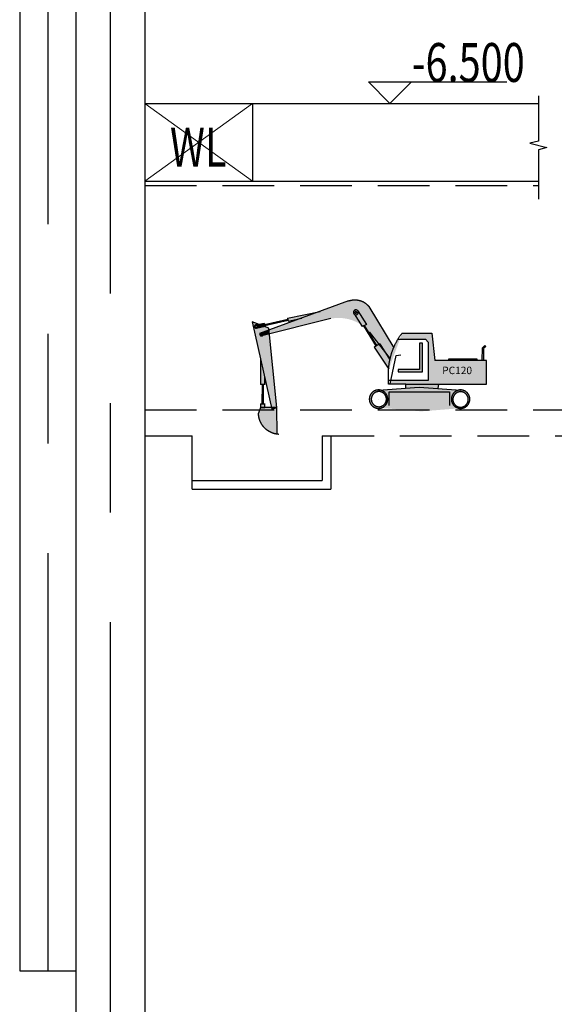
# Model space of a CAD drawing. Extents: x 72844660 to 150386322, y 83685770 to 169718748.
# Drawn here: x 73554844 to 73561040, y 85153176 to 85164583 of the extents above; entities that cross this region are included whole.
import ezdxf

# ---------------------------------------------------------------- set-up
doc = ezdxf.new("R2010")
doc.units = 0
doc.header["$LTSCALE"] = 200
doc.linetypes.add('( Dashed )', pattern=[0.75, 0.5, -0.25])
doc.linetypes.add('CENTER', pattern=[50.800000000000004, 31.75, -6.349999999999999, 6.349999999999999, -6.349999999999999])
for name, color, linetype in [('0-Axis（二层支撑主轴线）', 7, 'CENTER'), ('0-结构底图', 8, 'Continuous'), ('0text', 7, 'Continuous'), ('PUB_DIM', 3, 'Continuous'), ('灌注桩', 6, 'Continuous'), ('结构粗实线', 4, 'Continuous'), ('钢支撑', 8, 'Continuous')]:
    doc.layers.add(name, color=color, linetype=linetype)
doc.layers.add('2-桥梁-bz', color=4, linetype='Continuous', lineweight=13)
doc.styles.add('PM_TEXT', font='tssdeng.shx', dxfattribs={"width": 0.699999988079071, "bigfont": 'tssdchn.shx'})
doc.styles.add('SIM-HZK', font='sim.shx', dxfattribs={"width": 0.75, "bigfont": 'hzk.shx'})

# ---------------------------------------------------------------- blocks, each defined once
blk = doc.blocks.new('A$C6449496B')
h = blk.add_hatch(color=30)
edge = h.paths.add_edge_path()
edge.add_line((1258.808730900288, 1273.676188543439), (1181.195749029517, 1393.707800120115))
edge.add_ellipse((1201.165232345462, 1413.803173571825), major_axis=(28.32643788851242, 0.4660704010853733), ratio=0.9999999910529719, start_angle=179.0573661989095, end_angle=224.2373984274361, ccw=False)
edge.add_ellipse((1201.165232345462, 1413.803173571825), major_axis=(28.27217884701346, 1.813341768085704), ratio=0.9999999910640338, start_angle=7.474115048480883, end_angle=176.3301479959152, ccw=False)
edge.add_line((1228.961326748133, 1419.27870464325), (1322.672892361879, 1272.897716194391))
edge.add_line((1322.672892361879, 1272.897716194391), (1302.511020541191, 1262.336392059922))
edge.add_line((1302.511020541191, 1262.336392059922), (1327.819076895714, 1220.344347894192))
edge.add_ellipse((1000.193493634462, 867.7182669788599), major_axis=(-481.0694705649474, 15.99507914791409), ratio=0.9999999912259835, start_angle=215.5730731702412, end_angle=229.0091040304404, ccw=False)
edge.add_line((1400.788002103567, 1134.566007211804), (1598.830949932337, 879.3236732929945))
edge.add_ellipse((2344.485014095902, 708.978682950139), major_axis=(764.808084165586, 9.273299473407498), ratio=0.9999999915066576, start_angle=156.5355945574876, end_angle=166.4369096462655, ccw=False)
edge.add_line((1639.228296801448, 1005.002940103412), (1350.728082180023, 1482.890286922455))
edge.add_ellipse((1188.976583957672, 1348.355762198567), major_axis=(-210.3875669545701, 0.3968851045142927), ratio=0.9999999910917788, start_angle=219.8595982165148, end_angle=290.0817819758928)
edge.add_line((1117.110437661409, 1546.088769480586), (195.9758198708296, 1211.303123474121))
edge.add_line((195.9758198708296, 1211.303123474121), (200.7861084938049, 1162.321351513267))
edge.add_line((200.7861084938049, 1162.321351513267), (855.5463145077229, 1326.805260702968))
edge.add_ellipse((1000.193493619561, 867.7182669937611), major_axis=(-481.3353071723391, 0.0004247962701355467), ratio=0.9999999911889942, start_angle=237.5009023917753, end_angle=287.4884260053316, ccw=False)
for color, points in [(3, [(566.1618870943785, 1345.846955895424), (779.6206659823656, 1423.42837972939), (408.8325093686581, 1345.897964164615), (417.5531426221132, 1312.135252937675)]), (256, [(415.2035371810198, 1321.231960460544), (411.9855610430241, 1333.690642729402), (143.0292135477066, 1273.086587801576), (145.6281685978174, 1262.328285992146)]), (4, [(1974.581214860082, 1058.041660487652), (1936.971889272332, 1058.041660487652), (1936.971889272332, 753.2504055202007), (1690.422185495496, 753.2504055202007), (1690.422185495496, 724.0241511166096), (1974.581214860082, 724.0241511166096)]), (20, [(2681.087449505925, 995.8080423772335), (2707.573426678777, 1017.216423153877), (2696.477396011353, 1028.302884429693), (2666.887980908155, 1002.434070929885), (2666.627626895905, 856.4574843198061), (2681.009846299887, 856.4574843198061)]), (20, [(2602.989653334022, 856.4574843198061), (2602.989653334022, 873.6631067842245), (2277.478050470352, 873.6631067842245), (2277.478050470352, 856.4574843198061)]), (256, [(130.3618056923151, 579.7108509540558), (113.1832186132669, 579.7101924717426), (112.8585482090712, 354.1617389768362), (130.0017064660788, 353.8664879798889)]), (251, [(2152.153014466166, 530.7706719636917), (2157.502173945308, 582.9526673257351), (2152.337685167789, 582.9526673257351), (1780.464299723506, 582.9526673257351), (1780.379578962922, 535.4356761276722), (1933.099960461259, 546.7776855528355)]), (256, [(1585.409955114126, 333.1494525074959), (2285.784078225493, 333.1494525074959), (2285.784078225493, 493.8114605396986), (1585.409955114126, 493.8114605396986)])]:
    blk.add_hatch(color=color).paths.add_polyline_path(points)
h = blk.add_hatch(color=3)
edge = h.paths.add_edge_path()
edge.add_ellipse((1201.165232345462, 1413.803173556924), major_axis=(-3.98939558421286, 28.04797815634233), ratio=0.9999999683006574, start_angle=261.9048514017859, end_angle=273.0488180053732, ccw=False)
edge.add_ellipse((1201.165232345462, 1413.803173571825), major_axis=(-28.32443217586519, 0.5751937342563076), ratio=0.9999999906690279, start_angle=46.343396878139, end_angle=181.1633647007201, ccw=False)
edge.add_line((1181.195749029517, 1393.707800120115), (1258.808730915189, 1273.676188543439))
edge.add_ellipse((1000.193493530154, 867.7182670235634), major_axis=(471.1472106315838, 98.5087961405206), ratio=0.9999999917639674, start_angle=401.6094885035495, end_angle=405.69141190863485, ccw=False)
edge.add_line((1287.049901455641, 1254.237447082996), (1322.672892361879, 1272.897716194391))
edge.add_line((1322.672892361879, 1272.897716194391), (1228.961326748133, 1419.27870464325))
edge = h.paths.add_edge_path()
edge.add_line((1258.808730900288, 1273.676188543439), (1275.343102604151, 1248.105114817619))
edge.add_line((1275.343102604151, 1248.105114817619), (1287.049901455641, 1254.237447097898))
edge.add_ellipse((1000.193493634462, 867.7182669788599), major_axis=(-474.7244413816641, 79.50084286556249), ratio=0.9999999892575181, start_angle=242.9258805851606, end_angle=247.0078039620501)
h = blk.add_hatch(color=30)
h.paths.add_polyline_path([(200.7861084938049, 1162.321351513267), (136.954482614994, 1146.286053001881), (136.954482614994, 689.4964127540588), (221.0830534994602, 311.8924050331116), (284.3468622267246, 311.4464643150568)])
edge = h.paths.add_edge_path()
edge.add_line((136.954482614994, 689.4964127540588), (136.954482614994, 1146.286053001881))
edge.add_line((136.954482614994, 1146.286053001881), (95.22058475017548, 1135.801978677511))
edge.add_line((95.22058475017548, 1135.801978677511), (83.60048499703407, 1170.460397154093))
edge.add_line((83.60048499703407, 1170.460397154093), (136.954482614994, 1189.851865261793))
edge.add_line((136.954482614994, 1189.851865261793), (136.954482614994, 1251.0556088835))
edge.add_line((136.954482614994, 1251.0556088835), (49.13564705848694, 1232.000021889806))
edge.add_ellipse((44.41679547727108, 1250.070478290319), major_axis=(18.67563274606382, 0.1723420474725381), ratio=0.9999999912218502, start_angle=179.4712793998903, end_angle=284.106459650404, ccw=False)
edge.add_ellipse((44.41679547727108, 1250.070478290319), major_axis=(18.66376125590835, 0.6877325336238475), ratio=0.9999999908055561, start_angle=84.84323177256499, end_angle=177.88968839589, ccw=False)
edge.add_line((45.40936636924744, 1268.720511987805), (74.76237612962723, 1274.95404163003))
edge.add_line((74.76237612962723, 1274.95404163003), (0.1346490085124969, 1303.600717157125))
edge.add_line((0.1346490085124969, 1303.600717157125), (136.954482614994, 689.4964127540588))
h.paths.add_polyline_path([(136.9544826298952, 1189.851865261793), (195.9758198708296, 1211.303123474121), (194.2284919470549, 1229.09565640986), (136.954482614994, 1251.080916106701)])
h = blk.add_hatch(color=3)
h.paths.add_polyline_path([(136.954482614994, 1288.161421105266), (74.76237611472607, 1274.954041615129), (136.954482614994, 1251.080916106701)])
h.paths.add_polyline_path([(139.2687575221062, 1288.652890339494), (136.954482614994, 1288.161421105266), (136.954482614994, 1251.080916121602), (136.9966017752886, 1251.064748212695), (147.7837253957987, 1253.405418887734)])
edge = h.paths.add_edge_path()
edge.add_line((136.954482614994, 1251.0556088835), (136.954482614994, 1251.080916106701))
edge.add_line((136.954482614994, 1251.080916106701), (74.76237611472607, 1274.95404163003))
edge.add_line((74.76237611472607, 1274.95404163003), (45.40936636924744, 1268.720511987805))
edge.add_ellipse((44.41679549217224, 1250.070478290319), major_axis=(-18.67629205540856, 0.0712411947468389), ratio=0.9999999908274391, start_angle=180.2185551615019, end_angle=267.17209854117505, ccw=False)
edge.add_ellipse((44.41679549217224, 1250.070478290319), major_axis=(-18.67642727514898, 0.004948002430865353), ratio=0.9999999911798197, start_angle=104.6503597851027, end_angle=180.0151795441387, ccw=False)
edge.add_line((49.13564705848694, 1232.000021889806), (136.954482614994, 1251.0556088835))
h = blk.add_hatch(color=256)
edge = h.paths.add_edge_path()
edge.add_ellipse((1000.193493634462, 867.7182669639587), major_axis=(480.3794026111439, 30.32008033071542), ratio=0.9999999910545726, start_angle=43.49323434187007, end_angle=48.58233475304915)
edge.add_line((1295.247931689024, 1248.016247481108), (1433.645819410682, 1023.451379328966))
edge.add_line((1433.645819410682, 1023.451379328966), (1443.080683380365, 1029.098113790154))
edge.add_line((1443.080683380365, 1029.098113790154), (1327.819076895714, 1220.344347894192))
edge = h.paths.add_edge_path()
edge.add_line((1302.511020541191, 1262.336392059922), (1290.348845139146, 1255.96552143991))
edge.add_line((1290.348845139146, 1255.96552143991), (1295.247931689024, 1248.016247481108))
edge.add_ellipse((1000.19349360466, 867.7182670086622), major_axis=(450.9642291733228, 168.2704391934149), ratio=0.9999999896753807, start_angle=386.6424838139497, end_angle=391.7315842556547, ccw=False)
edge.add_line((1327.819076895714, 1220.344347894192), (1302.511020541191, 1262.336392059922))
h = blk.add_hatch(color=30)
h.paths.add_polyline_path([(195.9758198857307, 1211.303123474121), (136.954482614994, 1189.851865261793), (136.954482614994, 1146.286053001881), (200.7861084938049, 1162.321351513267)])
h.paths.add_polyline_path([(136.954482614994, 1189.851865261793), (83.60048499703407, 1170.460397154093), (95.22058475017548, 1135.801978677511), (136.954482614994, 1146.286053001881)])
edge = h.paths.add_edge_path(flags=16)
edge.add_ellipse((111.4415653795004, 1159.405034527183), major_axis=(17.401930670758, 0.6164015673752651), ratio=0.9999999905630231, start_angle=177.9713487071906, end_angle=357.97134870719054, ccw=False)
edge.add_ellipse((111.4415653795004, 1159.405034527183), major_axis=(17.401930670758, 0.6164015673752651), ratio=0.9999999905630231, start_angle=-2.0286512928095135, end_angle=177.9713487071905, ccw=False)
edge = h.paths.add_edge_path(flags=0)
edge.add_ellipse((111.7161804586649, 1159.142917454243), major_axis=(7.481201098879624, 0.6482565286884318), ratio=0.999999989927986, start_angle=175.047610821763, end_angle=355.04761082176304, ccw=False)
edge.add_ellipse((111.7161804586649, 1159.142917454243), major_axis=(7.501524960260166, 0.340190641902638), ratio=0.9999999920297719, start_angle=-2.596557739663922, end_angle=177.4034422603362, ccw=False)
h = blk.add_hatch(color=3)
edge = h.paths.add_edge_path()
edge.add_ellipse((2344.485014081001, 708.978682950139), major_axis=(-764.8584720932789, 2.986186329780997), ratio=0.9999999910214017, start_angle=348.5865680058351, end_angle=356.6300740468436, ccw=False)
edge.add_line((1595.342691078782, 863.2614723443985), (1527.789012178779, 970.8841665834188))
edge.add_line((1527.789012178779, 970.8841665834188), (1470.081993624568, 1045.258307442069))
edge.add_line((1470.081993624568, 1045.258307442069), (1412.88064236939, 1011.023490488529))
edge.add_line((1412.88064236939, 1011.023490488529), (1581.124655306339, 756.9199203103781))
h = blk.add_hatch(color=3)
h.paths.add_polyline_path([(136.954482614994, 689.49641276896), (95.85104919970036, 873.9857131689787), (95.85104919970036, 579.7095280885696), (136.954482614994, 579.7111036777496)])
h.paths.add_polyline_path([(147.7624291032553, 640.9858548641205), (136.954482614994, 689.4964127391577), (136.954482614994, 579.7111036777496), (147.8223211169243, 579.711520254612)])
h.paths.add_polyline_path([(136.954482614994, 353.746742606163), (95.85104919970036, 354.4546535462141), (95.85104919970036, 312.775153785944), (133.9750526994467, 312.506421238184), (136.954482614994, 312.506421238184)])
h.paths.add_polyline_path([(147.7389210313559, 353.561005756259), (136.954482614994, 353.746742606163), (136.9544826298952, 312.506421238184), (147.7389210313559, 312.506421238184)])
h = blk.add_hatch(color=3)
edge = h.paths.add_edge_path()
edge.add_ellipse((1463.762664839625, 407.8354485332966), major_axis=(106.8248901375125, 1.149670015034023), ratio=0.9999999912105105, start_angle=-0.6166043918909574, end_angle=179.3833956081091)
edge.add_ellipse((1463.762664839625, 407.8354485332966), major_axis=(-106.8301896238626, 0.4352954498386291), ratio=0.9999999909332783, start_angle=0.2334588603162585, end_angle=180.2334588603162)
edge = h.paths.add_edge_path(flags=16)
edge.add_ellipse((1467.489378347993, 408.1250293254852), major_axis=(87.8308176088937, 0.4585667957893494), ratio=0.9999999913471112, start_angle=-0.2991399173490533, end_angle=179.700860082651)
edge.add_ellipse((1467.489378347993, 408.1250293254852), major_axis=(87.83154151343979, 0.2883111883002908), ratio=0.9999999910080787, start_angle=179.8119245682263, end_angle=359.8119245682263)
edge = h.paths.add_edge_path()
edge.add_ellipse((2414.804280102253, 407.8354485332966), major_axis=(106.8248901375125, 1.149670015034023), ratio=0.9999999912105105, start_angle=-0.6166043918909574, end_angle=179.3833956081091)
edge.add_ellipse((2414.804280102253, 407.8354485332966), major_axis=(-106.830189623883, 0.435295444830495), ratio=0.9999999909332783, start_angle=0.2334588496384494, end_angle=180.2334588496384)
edge = h.paths.add_edge_path(flags=16)
edge.add_ellipse((2414.423988536, 404.5547445267439), major_axis=(89.27588406062695, 1.233064935666533), ratio=0.999999991318124, start_angle=-0.7913102756378769, end_angle=179.2086897243621)
edge.add_ellipse((2414.423988536, 404.5547445267439), major_axis=(-89.28201849280664, 0.6519952249219936), ratio=0.9999999911535974, start_angle=0.4184035119315807, end_angle=180.4184035119316)
h = blk.add_hatch(color=251)
edge = h.paths.add_edge_path()
edge.add_line((1933.099960461259, 546.7776855528355), (1481.271536171436, 513.2219662815332))
edge.add_ellipse((1463.762664839625, 407.8354485332966), major_axis=(-106.8307231300787, 0.2747535580143111), ratio=0.9999999912490597, start_angle=180.1473563432721, end_angle=260.7144206310867, ccw=False)
edge.add_ellipse((1463.762664839625, 407.8354485332966), major_axis=(-106.8290511849558, 0.6578122389863802), ratio=0.9999999911029752, start_angle=108.35830158429559, end_angle=180.3528009336555, ccw=False)
edge.add_line((1496.785037249327, 306.236227914691), (1958.487477347255, 266.9505565613508))
edge.add_line((1958.487477347255, 266.9505565613508), (2404.160069674253, 301.5359683930874))
edge.add_ellipse((2414.804280102253, 407.8354485332966), major_axis=(-106.8309279117543, 0.1781536133179129), ratio=0.9999999909569224, start_angle=360.09554761881964, end_angle=444.37734328034605, ccw=False)
edge.add_ellipse((2414.804280102253, 407.8354485332966), major_axis=(106.827028181952, 0.9300252810429595), ratio=0.9999999911732451, start_angle=99.73976577094032, end_angle=179.5012013392707, ccw=False)
edge.add_line((2395.815361887217, 512.9653666615486), (1933.099960461259, 546.7776855528355))
h.paths.add_polyline_path([(2285.784078225493, 493.8114605396986), (2285.784078225493, 333.1494525074959), (1585.409955114126, 333.1494525074959), (1585.409955114126, 493.8114605396986)], flags=16)
h = blk.add_hatch(color=251)
edge = h.paths.add_edge_path()
edge.add_line((282.7449431717396, 310.4112082570791), (225.9309626966715, 290.1329727619886))
edge.add_line((225.9309626966715, 290.1329727619886), (221.0830535143614, 311.8924050331116))
edge.add_line((221.0830535143614, 311.8924050331116), (136.954482614994, 312.485419511795))
edge.add_line((136.954482614994, 312.485419511795), (136.954482614994, 81.15952351689339))
edge.add_ellipse((321.4918801486492, 248.668129786849), major_axis=(-249.2174674959772, 1.959251859283119), ratio=0.9999999910558178, start_angle=42.68113700624932, end_angle=82.31527704552872)
edge.add_line((286.2243786901236, 1.950909018516541), (282.7449431717396, 310.4112082570791))
edge = h.paths.add_edge_path()
edge.add_line((136.954482614994, 312.485419511795), (133.9750529974699, 312.506421238184))
edge.add_line((133.9750529974699, 312.506421238184), (96.40866401791573, 312.506421238184))
edge.add_line((96.40866401791573, 312.506421238184), (72.29310135543346, 245.0413665920496))
edge.add_ellipse((321.4918801635504, 248.668129786849), major_axis=(-249.2132968459121, 2.432580250099198), ratio=0.999999991214188, start_angle=1.393054960987185, end_angle=42.78995737298779)
edge.add_line((136.954482614994, 81.15952351689339), (136.954482614994, 312.485419511795))
h = blk.add_hatch(color=30)
h.paths.add_polyline_path([(282.7449431717396, 310.4112082570791), (282.7331371605396, 311.4578393250704), (221.0830534994602, 311.8924050331116), (225.9309626966715, 290.1329727619886)])
edge = h.paths.add_edge_path(flags=16)
edge.add_ellipse((236.9429720342159, 303.2585938125849), major_axis=(-7.627382410175836, 0.5080310528007519), ratio=0.9999999901665301, start_angle=3.8106264094162157, end_angle=183.8106264094162, ccw=False)
edge.add_ellipse((236.9429720342159, 303.2585938125849), major_axis=(7.644085189417336, 0.05495082866746006), ratio=0.9999999922019102, start_angle=-0.41187353063548926, end_angle=179.5881264693645, ccw=False)
edge = h.paths.add_edge_path(flags=0)
edge.add_ellipse((237.0434565395117, 302.9328883439302), major_axis=(-4.733923518831929, 1.035812948014825), ratio=0.9999999898472955, start_angle=12.342173412048112, end_angle=192.3421734120482, ccw=False)
edge.add_ellipse((237.0434565395117, 302.9328883439302), major_axis=(4.838977194158435, 0.2593068439159609), ratio=0.9999999907218934, start_angle=-3.067381918112119, end_angle=176.9326180818879, ccw=False)
at = {"layer": '钢支撑'}
h = blk.add_hatch(color=20, dxfattribs=at)
edge = h.paths.add_edge_path()
edge.add_line((1688.691273972392, 1102.040574043989), (2007.942633405328, 1102.040574043989))
edge.add_line((2007.942633405328, 1102.040574043989), (2038.788664102554, 1067.796938642859))
edge.add_line((2038.788664102554, 1067.796938642859), (2038.788664102554, 622.6300823241472))
edge.add_line((2038.788664102554, 622.6300823241472), (1605.671339064837, 622.6300823241472))
edge.add_line((1605.671339064837, 622.6300823241472), (1597.03841611743, 582.9526673257351))
edge.add_line((1597.03841611743, 582.9526673257351), (1780.464299723506, 582.9526673257351))
edge.add_line((1780.464299723506, 582.9526673257351), (2157.502173945308, 582.9526673257351))
edge.add_line((2157.502173945308, 582.9526673257351), (2715.312970966101, 582.9526673257351))
edge.add_line((2715.312970966101, 582.9526673257351), (2715.312970966101, 856.4574843198061))
edge.add_line((2715.312970966101, 856.4574843198061), (2116.183388143778, 856.4574843198061))
edge.add_line((2116.183388143778, 856.4574843198061), (2079.996022298932, 1173.775834709406))
edge.add_line((2079.996022298932, 1173.775834709406), (1737.067252859473, 1173.78270240128))
edge = h.paths.add_edge_path()
edge.add_ellipse((2344.485014110804, 708.978682950139), major_axis=(-764.8601022032391, 2.534507465164727), ratio=0.9999999910513736, start_angle=-37.24872772012755, end_angle=-2.782168874581359)
h.paths.add_polyline_path([(2179.837296292186, 658.9059319347143), (2530.237297520041, 658.9059319347143), (2530.237297520041, 824.9859316647053), (2179.837296292186, 824.9859316647053)], flags=24)
at = {"color": 3}
for p, q in [((1116.627191260457, 1545.913133949041), (83.60048499703407, 1170.460397154093)), ((1350.728082194924, 1482.890286907554), (1640.502628028393, 1002.892068997025)), ((408.6404242366552, 1345.857799872756), (786.5762624591589, 1424.882768914104)), ((1180.07019354403, 1395.448517143726), (1275.343102604151, 1248.105114817619)), ((1222.416269764304, 1429.502329707146), (1322.672892361879, 1272.897716194391)), ((-0.001673951745033264, 1304.212591275573), (225.9309626966715, 290.1329727619886)), ((194.2284919321537, 1229.09565640986), (0.03626725077629089, 1303.63848207891)), ((43.62098687887192, 1268.340724140406), (139.6739282310009, 1288.738934114575)), ((910.703121855855, 1340.661336883903), (95.22058475017548, 1135.801978677511)), ((139.1331171244383, 1289.214369952679), (147.9078596234322, 1252.89156870544)), ((141.3789221048355, 1272.714726880193), (412.3226400464773, 1333.766596883535)), ((145.2709797620773, 1262.25023829937), (415.3434059023857, 1321.262522533536)), ((408.4830611944199, 1347.25088404119), (417.6474407762289, 1311.770169183612)), ((417.1038413196802, 1312.033329516649), (573.0450678020716, 1347.408396601677)), ((1322.644302919507, 1272.882740288973), (1274.90225610137, 1247.874187707901)), ((1290.198028340936, 1256.210237279534), (1436.334944844246, 1019.087995529175)), ((1446.230433166027, 1023.871934831142), (1302.328538313508, 1262.639173179865)), ((49.02270857989788, 1231.975515648723), (148.0530749261379, 1253.463864356279)), ((83.60048499703407, 1170.460397154093), (95.22058475017548, 1135.801978677511)), ((284.3908385038376, 310.9986667186022), (194.2284919321537, 1229.09565640986)), ((1600.63455748558, 876.9991421252489), (1358.192306518555, 1189.464325368404)), ((1737.155632957816, 1173.782700642943), (2079.996022298932, 1173.775834709406)), ((2079.996022298932, 1173.775834709406), (2116.183388143778, 856.4574843198061)), ((95.22058475017548, 1135.801978677511), (95.22058475017548, 1135.801978677511)), ((1477.512109771371, 1049.705207049847), (1413.032921001315, 1011.114628747106)), ((1479.864310115576, 1047.235086932778), (1596.020736634731, 862.1812485903502)), ((1689.202952057123, 1102.040574043989), (2007.942633405328, 1102.040574043989)), ((1974.581214860082, 1058.041660487652), (1936.971889272332, 1058.041660487652)), ((1936.971889272332, 1058.041660487652), (1936.971889272332, 753.2504055202007)), ((1974.581214860082, 724.0241511166096), (1974.581214860082, 1057.612337782979)), ((2007.942633405328, 1102.040574043989), (2038.788664102554, 1067.796938642859)), ((2038.788664102554, 1067.796938642859), (2038.788664102554, 622.6300823241472)), ((2666.887980893254, 1002.434070929885), (2696.477396011353, 1028.302884429693)), ((2696.477396011353, 1028.302884429693), (2707.573426678777, 1017.216423153877)), ((1412.498068600893, 1011.601302176714), (1582.894567281008, 754.2467734664679)), ((1597.181740164757, 583.6113929450512), (1668.818893134594, 912.8599065244198)), ((1668.818893134594, 912.8599065244198), (1721.353044942021, 922.4035524129868)), ((2666.626305803657, 855.7167713940144), (2666.887980893254, 1002.434070929885)), ((2681.087449505925, 995.8080423772335), (2681.009809628129, 856.3916521519423)), ((2707.573426678777, 1017.216423153877), (2681.087449505925, 995.8080423772335)), ((95.85104919970036, 882.7758144587278), (95.85104919970036, 579.0640231668949)), ((2715.312970966101, 856.4574843198061), (2116.183388143778, 856.4574843198061)), ((2277.478050470352, 856.83470672369), (2277.478050470352, 873.6631067842245)), ((2277.478050470352, 873.6631067842245), (2602.989653334022, 873.6631067842245)), ((2602.989653334022, 873.6631067842245), (2602.989653334022, 856.626709356904)), ((2715.312970966101, 582.9526673257351), (2715.312970966101, 856.4574843198061)), ((1580.470478162169, 582.9526673257351), (1580.470478162169, 750.1243869364262)), ((1936.971889272332, 753.2504055202007), (1690.422185495496, 753.2504055202007)), ((1690.422185495496, 753.2504055202007), (1690.422185495496, 724.0241511166096)), ((1690.422185495496, 724.0241511166096), (1974.581214860082, 724.0241511166096)), ((95.74465383589268, 579.7095240205526), (148.4261776059866, 579.7115434110165)), ((113.1841490119696, 580.3565371632576), (112.8556173592806, 352.1256777495146)), ((129.9989308267832, 352.1256777495146), (130.3619690835476, 579.8133207559586)), ((147.8230308741331, 578.9853700995445), (147.7389210313559, 665.0365034639835)), ((2038.788664102554, 622.6300823241472), (1579.529454261065, 622.6300823241472)), ((1780.464299723506, 582.9526673257351), (1580.470478162169, 582.9526673257351)), ((1780.378752097487, 534.9719169139862), (1780.464299723506, 582.9526673257351)), ((1780.464299723506, 582.9526673257351), (2157.502173945308, 582.9526673257351)), ((2157.502173945308, 582.9526673257351), (2152.135677739978, 530.6015490591526)), ((2152.337685167789, 582.9526673257351), (2715.312970966101, 582.9526673257351)), ((1463.606666222215, 511.9100580811501), (1933.099960461259, 546.7776855528355)), ((1585.409955114126, 493.8114605396986), (2285.784078225493, 493.8114605396986)), ((1585.409955114126, 333.1494525074959), (1585.409955114126, 493.8114605396986)), ((1933.099960461259, 546.7776855528355), (2415.889081537724, 511.4985060244799)), ((2285.784078225493, 493.8114605396986), (2285.784078225493, 333.1494525074959)), ((95.85104919970036, 353.9806911051273), (95.85104919970036, 312.506421238184)), ((96.30898062884808, 354.4467667490244), (149.0020066052675, 353.5392520427704)), ((147.7389210313559, 312.506421238184), (147.7389210313559, 353.9806911051273)), ((1463.762664839625, 407.8354485332966), (1463.762664839625, 407.8354485332966)), ((96.50308029353619, 312.7705576866865), (72.29310135543346, 245.0413665920496)), ((95.85104919970036, 312.506421238184), (147.7389210313559, 312.506421238184)), ((284.3786129653454, 311.4462405145168), (96.50308029353619, 312.7705576866865)), ((225.9309626966715, 290.1329727619886), (284.3908385038376, 310.9986667186022)), ((282.7172636389732, 312.8650652319193), (286.2225597500801, 2.112161636352539)), ((305.6584058851004, 3.835914522409439), (285.2211492806673, 8.16751004755497)), ((304.4197624921799, 0.1234645396471024), (305.6584058851004, 3.835914522409439))]:
    blk.add_line(p, q, dxfattribs=at)
at = {"color": 3, "extrusion": (0, 0, -1)}
for centre, major_axis, ratio, start_param, end_param in [((1188.9761569947, 1348.356275528669), (-210.3845074184014, 1.202035668925825), 0.9999999910462832, 1.214033238473869, 2.442087591031889), ((1201.165232345462, 1413.803173571825), (-28.32644316996956, 0.4657495370053567), 0.9999999910532064, 4.695452882750249, 10.97863818992984), ((1200.312631607056, 1413.21270339191), (10.43220988835246, 0.2278387371259196), 0.9999999914256292, 3.166628947880254, 9.44981425505984), ((43.94448630511761, 1250.205777540803), (-12.80474516778645, 1.063890743249298), 0.9999999906025655, -0.08071441333972462, 6.202470893839862), ((111.4415653645992, 1159.405034527183), (17.29969989739321, 1.981798525761891), 0.999999991218802, 1.683880575454342, 7.967065882633928), ((2344.485014110804, 708.978682950139), (-764.8637952360306, 0.8800123772933363), 0.9999999911058048, 0.05072113523837651, 0.652276067287028), ((1463.762664839625, 407.8354485332966), (106.8287024324443, 0.7122015981171391), 0.9999999912116984, 3.148538877919243, 9.43172418509883), ((1467.489378347993, 408.1250293254852), (-87.79410009029318, 2.580464103215983), 0.9999999911623618, 4.682749926768226, 10.96593523394781), ((321.4918801486492, 248.668129786849), (-249.2235052163449, 0.9106104253141248), 0.9999999910889421, -1.507610069070956, -0.01820644248899805), ((236.9429720342159, 303.2585938125849), (-7.627969645892559, 0.4991363461774181), 0.9999999901531106, 4.640903234301353, 10.92408854148094), ((237.0434565395117, 302.9328883439302), (4.842099146076148, 0.19239571631295), 0.9999999938121648, 3.197514087706261, 9.480699394885846)]:
    blk.add_ellipse(centre, major_axis=major_axis, ratio=ratio, start_param=start_param, end_param=end_param, dxfattribs=at)
at = {"color": 3, "extrusion": (0, 0, -0.9999999999999999)}
for centre, major_axis, ratio, start_param, end_param in [((44.41679547727108, 1250.070478290319), (-18.66389232811173, 0.6841659966385581), 0.9999999912094991, -0.0319233088238855, 6.251261998355701), ((2414.804280102253, 407.8354485332966), (-106.7943106221555, 2.802518926843812), 0.9999999910606626, 4.686063117146397, 10.96924842432598), ((2414.423988536, 404.5547445267439), (-89.27682709450696, 1.162784916392344), 0.9999999911518088, -0.01242855085260275, 6.270756756326984)]:
    blk.add_ellipse(centre, major_axis=major_axis, ratio=ratio, start_param=start_param, end_param=end_param, dxfattribs=at)
at = {"color": 3, "extrusion": (0, 0, -0.9999999999999998)}
blk.add_ellipse((111.7161804586649, 1159.142917469144), major_axis=(6.794601269902876, 3.197186301663008), ratio=0.9999999877701182, start_param=2.003054851108423, end_param=8.28624015828801, dxfattribs=at)
at = {"layer": '钢支撑', "color": 0, "style": 'PM_TEXT', "width": 1.000000020696057}
blk.add_text('PC120', height=86.39999985694885, dxfattribs=at).set_placement((2201.437296360731, 697.7859318703413))

msp = doc.modelspace()

# ---------------------------------------------------------------- linework, layer by layer
msp.add_line((73556293.6668535, 85164362.05732259), (73556293.6668535, 85164062.05732259))
at = {"linetype": '( Dashed )', "ltscale": 6}
for p, q in [((73556293.66685352, 85162662.05732247), (73560855.0867174, 85162662.05732249)), ((73556293.66685352, 85160062.05732247), (73593515.9152776, 85160062.05732258)), ((73556293.66685352, 85159762.05732247), (73556843.66685356, 85159762.05732246)), ((73558350.16685356, 85159762.05732247), (73593515.9152776, 85159762.05732258))]:
    msp.add_line(p, q, dxfattribs=at)
at = {"color": 8}
for p, q in [((73556843.66685356, 85159143.743076), (73556843.66685356, 85159762.05732246)), ((73558350.16685356, 85159762.05732247), (73558350.16685356, 85159243.743076)), ((73558450.16685356, 85159762.05732259), (73558450.16685358, 85159143.743076)), ((73556843.66685356, 85159243.743076), (73558350.16685356, 85159243.743076)), ((73556843.66685356, 85159143.743076), (73558450.16685358, 85159143.743076))]:
    msp.add_line(p, q, dxfattribs=at)
at = {"color": 7}
msp.add_lwpolyline([(73560855.0867174, 85163702.09185013), (73560855.0867174, 85163176.15734889), (73560755.0867174, 85163151.15734889), (73560955.0867174, 85163101.15734889), (73560855.0867174, 85163076.15734889), (73560855.0867174, 85162505.32601395)], dxfattribs=at)
at = {"layer": '0-结构底图', "linetype": 'CENTER'}
for p, q in [((73555168.66685353, 85168562.05732259), (73555168.66685353, 85153562.05732259)), ((73555893.66685353, 85167762.05732259), (73555893.66685353, 85144562.05732264))]:
    msp.add_line(p, q, dxfattribs=at)
at = {"layer": '2-桥梁-bz'}
for p, q in [((73557543.66685352, 85163612.05732259), (73556293.66685352, 85162712.05732259)), ((73556293.66685352, 85163612.05732259), (73557543.66685352, 85162712.05732259))]:
    msp.add_line(p, q, dxfattribs=at)
at = {"layer": 'PUB_DIM'}
for p, q in [((73558884.53759295, 85163862.05732259), (73559330.70625609, 85163862.05732259)), ((73559134.53759295, 85163612.05732259), (73558884.53759295, 85163862.05732259)), ((73559134.53759295, 85163612.05732259), (73558884.53759295, 85163862.05732259)), ((73558884.53759295, 85163862.05732259), (73560489.90886916, 85163862.05732259)), ((73559134.53759295, 85163612.05732259), (73559384.53759295, 85163862.05732259)), ((73559134.53759295, 85163612.05732259), (73559384.53759295, 85163862.05732259))]:
    msp.add_line(p, q, dxfattribs=at)
at = {"layer": '灌注桩', "color": 2, "ltscale": 3}
for p, q in [((73554843.66685353, 85168562.05732259), (73554843.66685353, 85153562.05732259)), ((73554843.66685353, 85153562.05732259), (73555493.66685353, 85153562.05732259))]:
    msp.add_line(p, q, dxfattribs=at)
at = {"layer": '灌注桩', "color": 3, "ltscale": 3}
for p, q in [((73555493.66685352, 85167762.05732259), (73555493.66685352, 85144562.05732264)), ((73556293.66685352, 85167762.05732259), (73556293.66685352, 85144562.05732264))]:
    msp.add_line(p, q, dxfattribs=at)
at = {"layer": '灌注桩', "ltscale": 3}
for p, q in [((73556293.66685352, 85163612.05732259), (73560855.0867174, 85163612.05732259)), ((73556293.66685352, 85163612.05732259), (73556293.66685352, 85162712.05732259)), ((73557543.66685352, 85163612.05732259), (73557543.66685352, 85162712.05732259)), ((73556293.66685352, 85162712.05732259), (73560855.0867174, 85162712.05732259))]:
    msp.add_line(p, q, dxfattribs=at)
at = {"layer": '结构粗实线', "color": 8}
msp.add_line((73556293.66685353, 85159762.05732259), (73556293.66685353, 85155762.05732259), dxfattribs=at)

# ---------------------------------------------------------------- block references
at = {"layer": '0-Axis（二层支撑主轴线）', "color": 6}
msp.add_blockref('A$C6449496B', (73557538.90771078, 85159778.68323977), dxfattribs=at)

# ---------------------------------------------------------------- texts
at = {"layer": '0text', "style": 'SIM-HZK', "width": 0.75}
for s, height, p in [('-6.500', 450.0000000000001, (73559387.67482379, 85163862.05732259)), (' WL', 450, (73556482.6384975, 85162880.44150165))]:
    msp.add_text(s, height=height, dxfattribs=at).set_placement(p)

doc.saveas('drawing.dxf')
